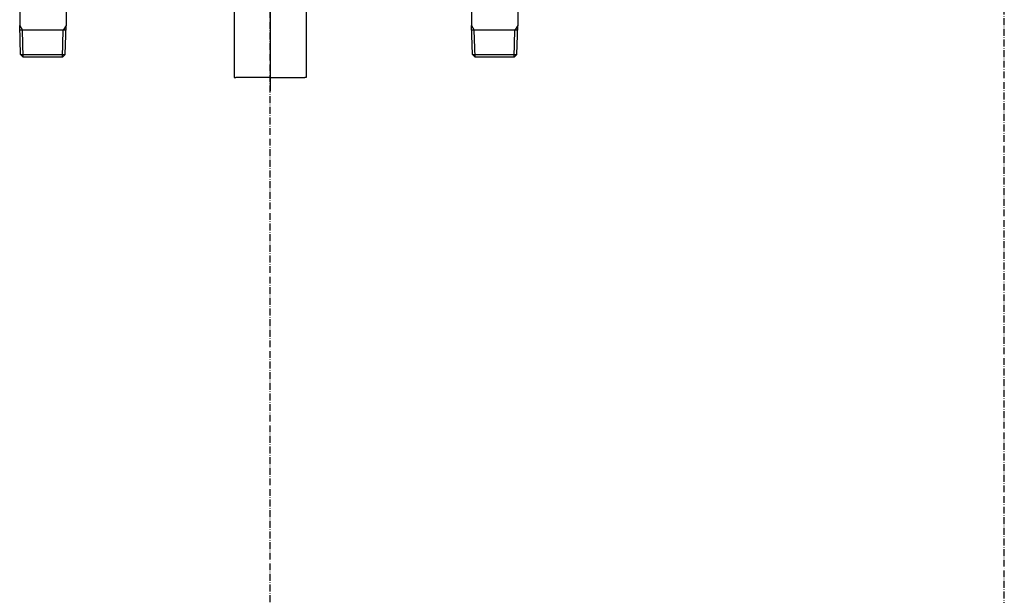
# Model space of a CAD drawing. Extents: x 8698 to 14146, y 6598 to 18647.
# Drawn here: x 11022 to 11458, y 12877 to 13132 of the extents above; entities that cross this region are included whole.
import ezdxf

# ---------------------------------------------------------------- set-up
doc = ezdxf.new("R2010")
doc.units = 0
doc.linetypes.add('ISO-10______-1', pattern=[4.699, 3.048, -0.762, 0.127, -0.762])
for name, color, linetype in [('0_18__', 7, 'CONTINUOUS'), ('__', 7, 'CONTINUOUS'), ('_____3D-1', 7, 'CONTINUOUS'), ('___________2D', 7, 'CONTINUOUS')]:
    doc.layers.add(name, color=color, linetype=linetype)

# ---------------------------------------------------------------- blocks, each defined once
blk = doc.blocks.new('____-1')
at = {"layer": '__', "color": 17}
for p, q in [((0, 109.17), (0, -357.82)), ((-15.88, -321.89), (-15.88, -351.89)), ((15.88, -321.89), (15.88, -351.89)), ((-15.88, -351.89), (-15.28, -351.89)), ((0, -351.89), (-15.28, -351.89)), ((0, -351.89), (15.17, -351.89)), ((0, -351.89), (15.28, -351.89)), ((15.88, -351.89), (15.28, -351.89))]:
    blk.add_line(p, q, dxfattribs=at)
blk = doc.blocks.new('____-2')
at = {"layer": '__', "color": 17}
blk.add_blockref('____-1', (0, 0), dxfattribs=at)
blk = doc.blocks.new('____-5')
at = {"layer": '__', "color": 17}
blk.add_blockref('____-2', (0, 0), dxfattribs=at)
blk = doc.blocks.new('____-8')
at = {"layer": '0_18__', "color": 17, "linetype": 'CONTINUOUS'}
for p, q in [((-110.25, -216.5), (-110.25, -224.37)), ((-89.75, -216.5), (-89.75, -224.37)), ((89.75, -216.5), (89.75, -224.37)), ((110.25, -216.5), (110.25, -224.37)), ((-109.85, -237.3), (-110.25, -224.37)), ((-110.25, -224.37), (-109.02, -226.5)), ((-110.18, -226.5), (-89.82, -226.5)), ((-108.65, -238.5), (-109.02, -226.5)), ((-91.35, -238.5), (-90.98, -226.5)), ((-89.75, -224.37), (-90.98, -226.5)), ((-90.15, -237.3), (-89.75, -224.37)), ((90.15, -237.3), (89.75, -224.37)), ((89.75, -224.37), (90.98, -226.5)), ((89.82, -226.5), (110.18, -226.5)), ((91.35, -238.5), (90.98, -226.5)), ((108.65, -238.5), (109.02, -226.5)), ((110.25, -224.37), (109.02, -226.5)), ((109.85, -237.3), (110.25, -224.37)), ((-90.15, -237.3), (-109.85, -237.3)), ((-108.65, -238.5), (-109.85, -237.3)), ((-108.65, -238.5), (-91.35, -238.5)), ((-91.35, -238.5), (-90.15, -237.3)), ((109.85, -237.3), (90.15, -237.3)), ((91.35, -238.5), (90.15, -237.3)), ((91.35, -238.5), (108.65, -238.5)), ((108.65, -238.5), (109.85, -237.3))]:
    blk.add_line(p, q, dxfattribs=at)
blk = doc.blocks.new('_____')
at = {"layer": '__', "color": 17}
blk.add_blockref('____-8', (0, 0), dxfattribs=at)
blk = doc.blocks.new('__________2D')
at = {"layer": '__', "color": 17}
blk.add_blockref('____-5', (11226.14, 13321.59), dxfattribs=at)
blk.add_blockref('____-5', (11226.14, 13321.59), dxfattribs=at)
at = {"layer": '__', "color": 17, "xscale": -1}
blk.add_blockref('_____', (11225.49, 13217.12), dxfattribs=at)
blk = doc.blocks.new('____3D-1')
at = {"layer": '__', "color": 17, "linetype": 'ISO-10______-1'}
for p, q in [((11226.14, 6473.72), (11226.14, 18473.72)), ((11551.14, 6461.22), (11551.14, 18461.22))]:
    blk.add_line(p, q, dxfattribs=at)

msp = doc.modelspace()

# ---------------------------------------------------------------- block references
at = {"layer": '_____3D-1'}
msp.add_blockref('____3D-1', (-93.16, 136.38), dxfattribs=at)
at = {"layer": '___________2D'}
msp.add_blockref('__________2D', (-93.16, 136.38), dxfattribs=at)

doc.saveas('drawing.dxf')
